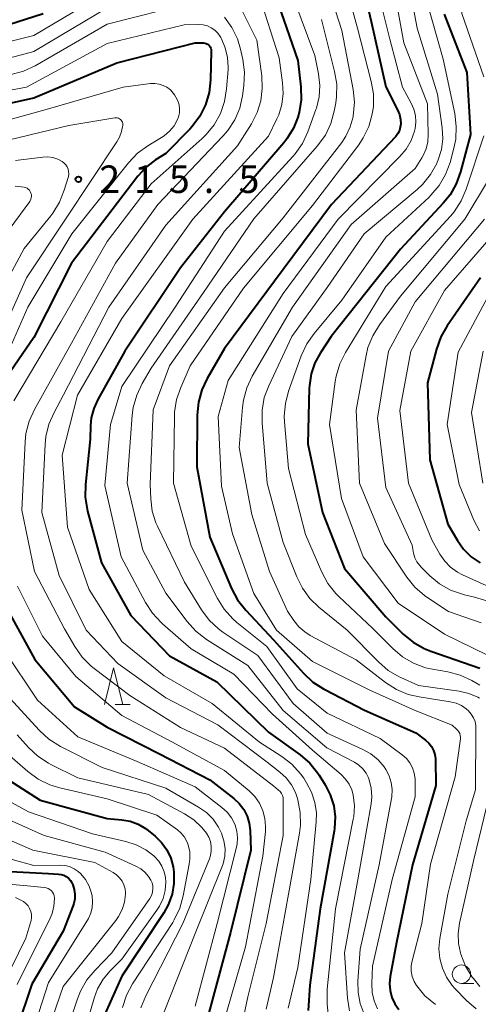
# Model space of a CAD drawing. Units: metres. Extents: x -72000 to -70000, y 25500 to 27001.
# Drawn here: x -71021 to -70958, y 26334 to 26468 of the extents above; entities that cross this region are included whole.
import ezdxf

# ---------------------------------------------------------------- set-up
doc = ezdxf.new("R2010")
doc.units = ezdxf.units.M
for name, color, linetype, lineweight in [('633100_広葉樹林', 7, 'Continuous', 13), ('633200_針葉樹林', 7, 'Continuous', 13), ('710100_等高線(計曲線)', 7, 'Continuous', 40), ('710200_等高線(主曲線)', 7, 'Continuous', 13), ('731200_図化機測定による標高点', 7, 'Continuous', 40)]:
    doc.layers.add(name, color=color, linetype=linetype, lineweight=lineweight)
doc.styles.add('Style-WORKING', font='MS Gothic.ttf')

msp = doc.modelspace()

# ---------------------------------------------------------------- linework, layer by layer
at = {"layer": '633100_広葉樹林', "linetype": 'Continuous', "lineweight": 13}
msp.add_line((-70960.69, 26336.86), (-70959.02, 26336.86), dxfattribs=at)
msp.add_circle((-70960.69, 26338.11), 1.25, dxfattribs=at)
at = {"layer": '633200_針葉樹林', "linetype": 'Continuous', "lineweight": 13}
msp.add_line((-71007.94, 26374.85), (-71005.86, 26374.85), dxfattribs=at)
at = {"layer": '633200_針葉樹林', "linetype": 'Continuous', "lineweight": 13, "flags": 128}
msp.add_lwpolyline([(-71009.4, 26374.85), (-71008.15, 26379.85), (-71006.9, 26374.85)], dxfattribs=at)
at = {"layer": '710100_等高線(計曲線)', "linetype": 'Continuous', "lineweight": 40, "flags": 128}
for points, elevation in [([(-70975.12, 26476.88), (-70973, 26467.95), (-70970.99, 26459.01), (-70969.41, 26455.91), (-70969.15, 26455.26), (-70969, 26454.57), (-70968.98, 26453.98), (-70969.03, 26453.51), (-70969.16, 26453.07), (-70969.36, 26452.65), (-70969.64, 26452.28), (-70969.7, 26452.21), (-70978.4, 26443), (-70985, 26434.13), (-70993, 26423.38), (-70995.37, 26419.3), (-70996.11, 26417.72), (-70996.57, 26416.04), (-70996.72, 26414.34), (-70996.77, 26407.23), (-70995, 26397.65), (-70992.06, 26390.66), (-70991.24, 26389.12), (-70990.11, 26387.69), (-70986.33, 26383.67), (-70982.24, 26379.11), (-70980.97, 26377.92), (-70979.51, 26376.97), (-70979.34, 26376.88), (-70973.9, 26374.1), (-70966.91, 26371), (-70965.59, 26370), (-70965.15, 26369.6), (-70964.79, 26369.13), (-70964.51, 26368.6), (-70964.33, 26368.04), (-70964.25, 26367.45), (-70964.24, 26367.35), (-70964.18, 26363.82), (-70967.37, 26353), (-70969.56, 26342.43), (-70970.41, 26337.77), (-70970.5, 26336.82), (-70970.42, 26335.87), (-70970.18, 26334.94)], 190), ([(-70985.67, 26470.33), (-70983, 26462.62), (-70982.6, 26459.01), (-70982.56, 26457.27), (-70982.82, 26455.55), (-70982.95, 26455.06), (-70982.97, 26455), (-70983.59, 26453.41), (-70984.49, 26451.95), (-70984.92, 26451.41), (-70993, 26441.98), (-70999, 26434.36), (-71006.62, 26423), (-71010.3, 26416.43), (-71010.85, 26415.2), (-71011.18, 26413.91), (-71011.27, 26412.89), (-71011.33, 26411), (-71011.97, 26404.84), (-71012.01, 26403.1), (-71011.69, 26401.21), (-71009.81, 26394.18)], 200), ([(-71027, 26466.07), (-71017.74, 26469)], 200), ([(-70963.07, 26468.93), (-70959.95, 26461), (-70959.45, 26452.55), (-70960.8, 26447.44), (-70961.39, 26445.8), (-70962.25, 26444.29), (-70963.17, 26443.16), (-70969, 26436.92), (-70978.46, 26425), (-70979.93, 26422.8), (-70980.69, 26421.41), (-70981.2, 26419.91), (-70981.44, 26418.34), (-70981.46, 26417.96), (-70981.63, 26410.37), (-70979.63, 26401), (-70976.63, 26393.37), (-70971, 26386.8), (-70968.62, 26384.45), (-70967.27, 26383.34), (-70965.76, 26382.48), (-70964.85, 26382.11), (-70958.18, 26379.82)], 180), ([(-71028.63, 26455.37), (-71019, 26457.54), (-71007.69, 26462.31), (-70997, 26465), (-70995.89, 26465), (-70995.7, 26464.98), (-70995.52, 26464.93), (-70995.35, 26464.85), (-70995.19, 26464.75), (-70995.06, 26464.61), (-70994.95, 26464.46), (-70994.87, 26464.29), (-70994.82, 26464.11), (-70994.81, 26463.92)], 210), ([(-70994.81, 26463.92), (-70994.81, 26463.89), (-70994.9, 26460), (-70995.1, 26458.27), (-70995.59, 26456.59), (-70996.36, 26455.03), (-70997.4, 26453.63), (-70997.75, 26453.25), (-71001, 26449.93), (-71002.41, 26449.06), (-71003.66, 26448.12), (-71004.82, 26446.87), (-71013.9, 26435), (-71019, 26424.88), (-71023.21, 26418.8)], 210), ([(-70958.08, 26433), (-70962.64, 26426.45)], 170), ([(-70962.64, 26426.45), (-70963.51, 26424.94), (-70964.1, 26423.29), (-70965.32, 26418.68), (-70965, 26408.22), (-70962.55, 26399.45), (-70961.25, 26397.22), (-70960.4, 26396.02), (-70959.35, 26394.98), (-70958.13, 26394.14)], 170), ([(-71009.81, 26394.18), (-71005.79, 26387), (-71000.52, 26381.48), (-70994.06, 26377.94), (-70987, 26371.11), (-70982.7, 26367.99), (-70981.39, 26366.85), (-70980.29, 26365.5), (-70980.11, 26365.23), (-70979.29, 26363.93), (-70978.58, 26362.55), (-70978.12, 26361.07), (-70977.93, 26359.53), (-70978, 26357.97), (-70978.06, 26357.59), (-70979.98, 26347), (-70981.39, 26336.6), (-70981.58, 26333.17)], 200), ([(-71022.48, 26387.51), (-71018.89, 26381), (-71013.47, 26374.53), (-71009, 26371.79), (-71001.88, 26368.12), (-70995, 26364.58), (-70991.74, 26362.04), (-70991, 26361.36), (-70990.39, 26360.55), (-70989.93, 26359.65), (-70989.64, 26358.69), (-70989.51, 26357.69), (-70989.41, 26355), (-70992.19, 26343.81), (-70995.65, 26331)], 210), ([(-71024.28, 26365.72), (-71018.17, 26361.83), (-71009, 26359.34), (-71007, 26359.15), (-71005.87, 26358.95), (-71004.79, 26358.55), (-71003.8, 26357.96), (-71003.44, 26357.69), (-71002.48, 26356.9), (-71001.59, 26356.04), (-71000.87, 26355.04), (-71000.33, 26353.92), (-71000, 26352.73), (-70999.9, 26352), (-70999.9, 26350.48), (-71000.17, 26348.99), (-71000.7, 26347.56), (-71001.3, 26346.48), (-71007, 26337.82), (-71009.34, 26332.66)], 220), ([(-71025.72, 26352.28), (-71017, 26351.82), (-71015.66, 26351.75), (-71015.28, 26351.7), (-71014.92, 26351.58), (-71014.59, 26351.4), (-71014.29, 26351.17), (-71014.04, 26350.89), (-71013.84, 26350.57), (-71013.78, 26350.45), (-71013.71, 26350.29), (-71013.51, 26349.67), (-71013.41, 26349.03), (-71013.43, 26348.39), (-71013.56, 26347.75), (-71013.65, 26347.47), (-71015, 26343.98), (-71019.27, 26336.73), (-71023.25, 26325)], 230), ([(-70970.18, 26334.94), (-70969.78, 26334.08), (-70969.24, 26333.29)], 190)]:
    msp.add_lwpolyline(points, dxfattribs=dict(at, elevation=elevation))
at = {"layer": '710200_等高線(主曲線)', "linetype": 'Continuous', "lineweight": 13, "flags": 128}
for points, elevation in [([(-70957.63, 26493), (-70959.04, 26490.68), (-70959.81, 26489.12), (-70960.29, 26487.44), (-70960.36, 26487.06), (-70961.75, 26478.25), (-70960.63, 26469), (-70957.62, 26460.37)], 178), ([(-70972.81, 26475), (-70970.47, 26465.53), (-70968.75, 26459), (-70967.55, 26456.81), (-70967.19, 26455.99), (-70966.98, 26455.12), (-70966.92, 26454.22), (-70967.01, 26453.33), (-70967.09, 26453), (-70967.55, 26451.72), (-70968.23, 26450.54), (-70969.08, 26449.53), (-70977.51, 26441), (-70985, 26430.88), (-70992.52, 26419), (-70993.88, 26414.12), (-70993.4, 26404.6), (-70991.9, 26398.1), (-70989, 26390), (-70985.92, 26385), (-70981, 26380.73), (-70973.17, 26376.83), (-70967, 26374.02), (-70961.97, 26372.03), (-70961.35, 26371.51), (-70961.17, 26371.33), (-70961.03, 26371.13), (-70960.92, 26370.9), (-70960.85, 26370.65), (-70960.83, 26370.4)], 188), ([(-70968.35, 26475.65), (-70966.73, 26467), (-70963.96, 26458.04), (-70963.31, 26453.44), (-70963.24, 26451.95), (-70963.42, 26450.48), (-70963.86, 26449.06), (-70963.99, 26448.76), (-70964.06, 26448.59), (-70964.91, 26447.07), (-70966.02, 26445.72), (-70966.75, 26445.04), (-70973.95, 26439), (-70979, 26431.68), (-70983.82, 26425)], 184), ([(-70977.04, 26474.96), (-70974.89, 26467), (-70973, 26459.77), (-70972.7, 26458.05), (-70972.71, 26456.31), (-70972.85, 26455.35), (-70972.86, 26455.29), (-70973.34, 26453.62)], 192), ([(-70979.5, 26474.5), (-70977, 26466.71), (-70975.48, 26458.68), (-70975.3, 26456.94), (-70975.46, 26455.05), (-70975.48, 26454.93), (-70975.85, 26453.59), (-70976.44, 26452.32), (-70977.03, 26451.45), (-70985, 26441.16), (-70993, 26431.63), (-71000.52, 26421), (-71002.74, 26415), (-71003.16, 26404.83), (-71003.08, 26402.87), (-71002.87, 26401.22), (-71002.37, 26399.63), (-71002.15, 26399.14), (-70998.49, 26391.51), (-70996.14, 26387.74), (-70995.09, 26386.35), (-70993.81, 26385.16), (-70993.22, 26384.73), (-70988.46, 26381.54), (-70983.65, 26375), (-70979, 26370.96), (-70974.13, 26368.74), (-70973.03, 26368.12), (-70972.05, 26367.32), (-70971.23, 26366.35), (-70970.99, 26366.01), (-70970.55, 26365.14), (-70970.26, 26364.22), (-70970.14, 26363.26)], 194), ([(-70970.15, 26473.85), (-70968.53, 26465), (-70965.31, 26456.69), (-70965.22, 26452.54), (-70965.28, 26451.54), (-70965.52, 26450.57), (-70965.92, 26449.65), (-70966.09, 26449.36), (-70967, 26447.9), (-70975.74, 26440.26), (-70983.74, 26429), (-70989.23, 26419.59), (-70989.98, 26418.01), (-70990.43, 26416.33), (-70990.56, 26415.34), (-70991, 26409.89), (-70989.27, 26400.73), (-70986.87, 26393), (-70984.41, 26387.59), (-70983.54, 26386.3), (-70982.88, 26385.46), (-70982.07, 26384.75), (-70981.31, 26384.27), (-70975.04, 26380.96), (-70971.04, 26377.86), (-70969.57, 26376.91), (-70967.96, 26376.24), (-70966.45, 26375.88)], 186), ([(-71104.73, 26469.27), (-71099, 26464.71), (-71093.07, 26458.93), (-71085, 26453.98), (-71079.55, 26450.97), (-71077.96, 26450.26), (-71076.27, 26449.84), (-71076.09, 26449.81), (-71073.25, 26449.41), (-71071.5, 26449.33), (-71069.77, 26449.54), (-71068.11, 26450.05), (-71067.56, 26450.29), (-71063, 26452.47), (-71052.44, 26459), (-71050.48, 26460.24), (-71049.36, 26460.82), (-71048.16, 26461.19), (-71046.91, 26461.36), (-71046.21, 26461.35), (-71039.95, 26461), (-71029, 26463.53), (-71019, 26466.01), (-71007.29, 26473)], 202), ([(-71108.36, 26469.64), (-71103, 26464.19), (-71096.93, 26459.07), (-71091, 26453.94), (-71083.89, 26450.11), (-71079.25, 26447.89), (-71077.62, 26447.28), (-71075.9, 26446.96), (-71074.51, 26446.92), (-71070.71, 26447.07), (-71068.98, 26447.3), (-71067.32, 26447.82), (-71067.13, 26447.9), (-71058.21, 26451.79), (-71050.65, 26457.06), (-71049.4, 26457.78), (-71048.05, 26458.28), (-71047, 26458.48), (-71045, 26458.75), (-71036.33, 26459.67), (-71025, 26462.26), (-71019, 26463.85), (-71007, 26471)], 204), ([(-70991.79, 26471.8), (-70988.61, 26465.39), (-70987.94, 26460.51), (-70987.86, 26458.82), (-70988.07, 26457.13), (-70988.57, 26455.51), (-70989.34, 26454), (-70991.23, 26451), (-71001, 26440.16), (-71008.81, 26429), (-71014.96, 26417.04), (-71016.26, 26414.66), (-71016.96, 26413.06), (-71017.37, 26411.37), (-71017.47, 26410.34), (-71017.92, 26401), (-71015.56, 26392.44), (-71011.9, 26385), (-71007.57, 26380.43), (-71001, 26375.75), (-70993.92, 26372.08), (-70987.2, 26367), (-70985.45, 26365.65), (-70984.59, 26364.85), (-70983.88, 26363.92), (-70983.34, 26362.88), (-70983.1, 26362.17), (-70983.01, 26361.86), (-70982.68, 26360.15), (-70982.65, 26358.41), (-70982.79, 26357.34), (-70984.3, 26349), (-70986.35, 26337.65)], 204), ([(-70988.34, 26471.66), (-70985.57, 26463), (-70985.08, 26459.57), (-70985, 26458.1), (-70985.18, 26456.64), (-70985.6, 26455.23), (-70985.86, 26454.66), (-70987, 26452.32), (-70997.35, 26441), (-71007, 26427.44), (-71013.05, 26417), (-71015.16, 26408.84), (-71014.44, 26399), (-71011.49, 26390.51), (-71007, 26383.45), (-71001.22, 26378.78), (-70994.7, 26375), (-70988.26, 26369.74), (-70985.21, 26367.78), (-70983.83, 26366.72), (-70982.65, 26365.43), (-70982.21, 26364.8), (-70981.81, 26364.19), (-70981.13, 26362.91), (-70980.68, 26361.52), (-70980.48, 26360.09), (-70980.51, 26358.88), (-70981.25, 26351), (-70983, 26339), (-70984.34, 26333.46)], 202), ([(-70983.55, 26471), (-70980.71, 26463.29), (-70980.2, 26460.8), (-70980.02, 26459.23), (-70980.11, 26457.65), (-70980.48, 26456.12), (-70980.55, 26455.92), (-70981.64, 26452.89), (-70982.37, 26451.31), (-70983.36, 26449.88), (-70983.68, 26449.52), (-70993, 26439.35), (-70999.75, 26429), (-71007, 26418.21), (-71008.58, 26413), (-71009.32, 26404.68), (-71007.11, 26395), (-71003.8, 26388.75), (-71002.85, 26387.29), (-71001.67, 26386.01), (-71001.48, 26385.85), (-70997.54, 26382.46), (-70991.73, 26379), (-70986.48, 26373.52), (-70981, 26368.62), (-70977.09, 26365.3), (-70976.49, 26364.7), (-70976, 26364), (-70975.65, 26363.23), (-70975.46, 26362.54), (-70975.29, 26361.07), (-70975.38, 26359.6), (-70975.45, 26359.21), (-70977.87, 26347), (-70979, 26336.05), (-70979, 26334.04)], 198), ([(-70965.51, 26471), (-70963.2, 26462.8), (-70961.6, 26455.37), (-70961.39, 26453.64), (-70961.47, 26451.9), (-70961.73, 26450.66), (-70962.25, 26448.73), (-70962.85, 26447.09), (-70963.72, 26445.58), (-70964.85, 26444.25), (-70965.11, 26444), (-70971, 26438.54), (-70977, 26429.97), (-70980.8, 26425.42), (-70981.8, 26423.99), (-70982.54, 26422.39), (-70984.27, 26417.57), (-70984.71, 26415.89), (-70984.86, 26414.15), (-70984.82, 26413.37), (-70984.3, 26407), (-70981.97, 26398.03), (-70979.75, 26392.9), (-70978.92, 26391.36), (-70977.84, 26390), (-70977.42, 26389.58), (-70972.78, 26385.22), (-70970.06, 26382.47), (-70968.73, 26381.35), (-70967.22, 26380.47), (-70965.59, 26379.86), (-70964.64, 26379.65), (-70962.57, 26379.3), (-70960.88, 26378.86), (-70959.29, 26378.12), (-70958.19, 26377.49)], 182), ([(-71045, 26456.82), (-71036.77, 26457.23), (-71030.83, 26459.16), (-71022.11, 26460.69), (-71020.43, 26461.14), (-71018.85, 26461.88), (-71009, 26467.56), (-70997.51, 26470.49)], 206), ([(-70993.01, 26468.54), (-70991.99, 26467.12), (-70991.23, 26465.55), (-70990.82, 26464.18), (-70990.5, 26462.77), (-70990.27, 26461.04), (-70990.36, 26459.2), (-70990.55, 26457.81), (-70990.94, 26456.12), (-70991.62, 26454.52), (-70992.57, 26453.06), (-70993.23, 26452.3), (-71002.12, 26443), (-71007.87, 26435), (-71013.9, 26424.1), (-71018.95, 26415.06), (-71019.67, 26413.47), (-71020.09, 26411.78), (-71020.21, 26410.65), (-71020.65, 26401.35), (-71018.92, 26393), (-71014.83, 26385.17), (-71013.44, 26382.76), (-71012.44, 26381.33), (-71011.2, 26380.1), (-71010.79, 26379.78), (-71005.91, 26376.09), (-70999, 26371.72), (-70993, 26368.92), (-70986.27, 26363.72), (-70985.64, 26363.2), (-70985.42, 26362.99), (-70985.24, 26362.75), (-70985.11, 26362.47), (-70985.03, 26362.18), (-70985, 26361.86), (-70985.01, 26357), (-70987.32, 26345), (-70989.85, 26335), (-70990.61, 26331.33)], 206), ([(-70979.8, 26468.2), (-70977.99, 26461.11), (-70977.71, 26459.39), (-70977.73, 26457.65), (-70977.84, 26456.85), (-70978.04, 26455.72), (-70978.5, 26454.04), (-70979.25, 26452.46), (-70980.36, 26450.92), (-70989, 26441.04), (-70995.86, 26431), (-71003, 26420.7), (-71004.24, 26418.59), (-71004.99, 26417.01), (-71005.45, 26415.33), (-71005.59, 26414.27), (-71006.28, 26405), (-71004.13, 26395.87), (-71001, 26390.01), (-70998.1, 26386.16), (-70996.93, 26384.86)], 196), ([(-71028.6, 26457.4), (-71020, 26459), (-71009, 26464.94), (-70998.51, 26467.49), (-70996.49, 26467.51), (-70995.91, 26467.46), (-70995.35, 26467.32), (-70994.82, 26467.08), (-70994.34, 26466.75)], 208), ([(-70994.34, 26466.75), (-70993.92, 26466.34), (-70993.59, 26465.87), (-70993.52, 26465.75), (-70993.43, 26465.57), (-70992.9, 26464.34), (-70992.59, 26463.04), (-70992.52, 26461.7), (-70992.53, 26461.41), (-70992.72, 26458.76), (-70992.99, 26457.04), (-70993.56, 26455.39), (-70994.4, 26453.87), (-70995.5, 26452.51), (-70996.05, 26451.97), (-71003, 26445.81), (-71009, 26437.93), (-71015.32, 26427), (-71021.75, 26416.24)], 208), ([(-71027, 26453.27), (-71017, 26456.02), (-71006.83, 26459), (-71003.11, 26459.47), (-71002.53, 26459.49), (-71001.94, 26459.41), (-71001.38, 26459.23), (-71000.86, 26458.96), (-71000.4, 26458.6), (-71000, 26458.16), (-70999.85, 26457.94), (-70999.63, 26457.61), (-70999.37, 26457.12), (-70999.21, 26456.59), (-70999.13, 26456.04), (-70999.15, 26455.49), (-70999.27, 26454.95), (-70999.41, 26454.58), (-70999.89, 26453.73), (-71000.51, 26452.98), (-71001.25, 26452.35), (-71001.62, 26452.11), (-71003.46, 26451), (-71004.87, 26449.98), (-71006.12, 26448.66), (-71013.83, 26439), (-71019.85, 26429), (-71023.32, 26421)], 212), ([(-71025, 26451.19), (-71014.25, 26453.75), (-71007.97, 26454.8), (-71007.81, 26454.81), (-71007.65, 26454.8), (-71007.49, 26454.75), (-71007.34, 26454.68), (-71007.21, 26454.59), (-71007.09, 26454.47), (-71007, 26454.33), (-71006.93, 26454.19), (-71006.89, 26454.03), (-71006.88, 26453.86), (-71006.88, 26453.78), (-71007.04, 26452.95), (-71007.33, 26452.16), (-71007.68, 26451.55), (-71014.71, 26441), (-71020, 26433), (-71025, 26421.87)], 214), ([(-70973.34, 26453.62), (-70974.09, 26452.06), (-70974.71, 26451.14), (-70981, 26442.87), (-70990.42, 26431.58), (-70997.68, 26421), (-70998.99, 26418.05), (-70999.56, 26416.41), (-70999.83, 26414.68), (-70999.85, 26414.11), (-70999.96, 26405), (-70997.58, 26396.42), (-70993.98, 26389.31), (-70993.06, 26387.83), (-70991.89, 26386.53), (-70991.31, 26386.03), (-70987.23, 26382.77), (-70983.08, 26377), (-70979, 26373.67), (-70971.76, 26370.24), (-70968.77, 26368.01), (-70968.2, 26367.5), (-70967.72, 26366.9), (-70967.36, 26366.22), (-70967.12, 26365.49), (-70967.01, 26364.73), (-70967, 26364.48), (-70967, 26362.27), (-70970.15, 26351), (-70972.81, 26339.19), (-70972.9, 26336.82), (-70972.85, 26335.63), (-70972.59, 26334.48), (-70972.13, 26333.38)], 192), ([(-70957.66, 26452.37), (-70960.03, 26445.07), (-70960.72, 26443.47), (-70961.67, 26442.01), (-70962.18, 26441.4), (-70971, 26431.81), (-70976.52, 26422.82), (-70977.3, 26421.26), (-70977.79, 26419.59), (-70977.91, 26418.88), (-70978.68, 26413), (-70977.07, 26402.93), (-70974.12, 26395), (-70969.33, 26388.67), (-70963, 26384.46), (-70957.12, 26381.58)], 178), ([(-71021.5, 26449), (-71017.81, 26449.45), (-71017.11, 26449.47), (-71016.41, 26449.38), (-71015.74, 26449.16), (-71015.15, 26448.85), (-71014.88, 26448.64), (-71014.66, 26448.4), (-71014.48, 26448.11), (-71014.35, 26447.8), (-71014.28, 26447.48), (-71014.26, 26447.14), (-71014.31, 26446.81), (-71014.34, 26446.68), (-71014.86, 26444.93), (-71015.5, 26443.31), (-71016.41, 26441.82), (-71016.71, 26441.44), (-71020.34, 26437), (-71025, 26428.37)], 216), ([(-71021.57, 26445.48), (-71020.35, 26445.35), (-71020.14, 26445.3), (-71019.95, 26445.2), (-71019.77, 26445.08)], 218), ([(-70957, 26446.37), (-70960.25, 26441), (-70969, 26430.48), (-70971.89, 26426.6), (-70972.8, 26425.11), (-70973.44, 26423.49), (-70973.7, 26422.4), (-70975.04, 26414.96), (-70974.59, 26405), (-70971.2, 26396.8), (-70968.15, 26392.22), (-70967.06, 26390.86), (-70965.75, 26389.71), (-70965.26, 26389.38), (-70962.44, 26387.55), (-70958.02, 26385.98)], 176), ([(-71019.77, 26445.08), (-71019.62, 26444.93), (-71019.5, 26444.75), (-71019.41, 26444.55), (-71019.35, 26444.34), (-71019.34, 26444.13), (-71019.36, 26443.91), (-71019.41, 26443.71), (-71019.51, 26443.51), (-71019.57, 26443.41), (-71022.23, 26439.77)], 218), ([(-70953, 26442.76), (-70963, 26431.27), (-70967.58, 26423), (-70969.1, 26414.9)], 172), ([(-70957.55, 26441), (-70967, 26429.72), (-70970.62, 26423), (-70972.13, 26413.87), (-70971, 26404.41), (-70967.43, 26396.57), (-70967.22, 26395.47), (-70967.04, 26394.86), (-70966.76, 26394.29), (-70966.39, 26393.78), (-70966.2, 26393.58), (-70965, 26392.4), (-70963.67, 26391.3), (-70962.17, 26390.46), (-70960.55, 26389.88), (-70960.27, 26389.81), (-70958.9, 26389.5), (-70957.24, 26388.97)], 174), ([(-70956.79, 26431), (-70961.13, 26422.87), (-70962.62, 26413), (-70961, 26404.82), (-70958.99, 26399.97), (-70958.24, 26398.53)], 168), ([(-70983.82, 26425), (-70986.98, 26418.3), (-70987.58, 26416.67), (-70987.89, 26414.95), (-70987.89, 26413.22), (-70987.21, 26405), (-70985, 26396.94), (-70983.16, 26392.26), (-70982.39, 26390.7), (-70981.35, 26389.3), (-70980.14, 26388.14), (-70976.26, 26385), (-70972.02, 26380.65), (-70970.7, 26379.51), (-70969.2, 26378.62), (-70968.98, 26378.52), (-70966.57, 26377.43), (-70961, 26376.67), (-70959.7, 26376.37), (-70958.47, 26375.86), (-70958.25, 26375.73)], 184), ([(-70957.74, 26423), (-70959.32, 26414.67), (-70957.79, 26405)], 166), ([(-71027.21, 26415.51), (-71027.35, 26415.12), (-71028.7, 26411), (-71028.58, 26399), (-71026.21, 26389.79), (-71023, 26382.16), (-71018.54, 26375.45), (-71013, 26370.47), (-71004.92, 26367.08), (-70997, 26363.63), (-70993.37, 26360.84), (-70992.65, 26360.18), (-70992.06, 26359.4), (-70991.61, 26358.54), (-70991.56, 26358.41), (-70991.32, 26357.58), (-70991.23, 26356.71), (-70991.29, 26355.85), (-70991.38, 26355.42), (-70994, 26345), (-70997, 26333.73)], 212), ([(-70969.1, 26414.9), (-70967.93, 26405), (-70964.72, 26397.28), (-70963.64, 26395.36), (-70962.98, 26394.4), (-70962.17, 26393.56), (-70961.23, 26392.89), (-70960.55, 26392.54), (-70955, 26390.04)], 172), ([(-71021.26, 26391), (-71017.82, 26384.18), (-71013.31, 26378.69), (-71007, 26373.36), (-71000.21, 26369.79), (-70993, 26365.88), (-70989.67, 26363.08), (-70988.89, 26362.3), (-70988.25, 26361.39), (-70987.79, 26360.39), (-70987.5, 26359.32), (-70987.4, 26358.22), (-70987.44, 26357.56), (-70987.79, 26354.21), (-70990.15, 26341.85), (-70993.36, 26330.64)], 208), ([(-70996.93, 26384.86), (-70995.45, 26383.72), (-70989.84, 26380.16), (-70985, 26374.06), (-70979.06, 26368.94), (-70975.29, 26366.98), (-70974.68, 26366.59), (-70974.15, 26366.1), (-70973.71, 26365.52), (-70973.37, 26364.88), (-70973.27, 26364.6), (-70972.99, 26363.46), (-70972.93, 26362.29), (-70973.02, 26361.34), (-70974.76, 26351.24), (-70976.65, 26341), (-70976.24, 26334.82), (-70975.97, 26333.1)], 196), ([(-71022.27, 26375.73), (-71018.23, 26371.32), (-71016.95, 26370.14), (-71015.37, 26369.15), (-71009.71, 26366.29), (-71001, 26363.47), (-70996.54, 26360.88), (-70995.48, 26360.13), (-70994.56, 26359.21), (-70993.82, 26358.15), (-70993.41, 26357.31), (-70993.08, 26356.3), (-70992.94, 26355.24), (-70992.98, 26354.18), (-70993.21, 26353.13), (-70993.38, 26352.67), (-70997, 26343.65), (-71001.23, 26333)], 214), ([(-70966.45, 26375.88), (-70962.21, 26375.22), (-70961.43, 26375.03), (-70960.7, 26374.71), (-70960.04, 26374.26), (-70959.74, 26374), (-70959.35, 26373.56), (-70959.05, 26373.06), (-70958.84, 26372.52), (-70958.73, 26371.95), (-70958.71, 26371.56), (-70958.78, 26363.22), (-70960.04, 26359), (-70962.56, 26349), (-70963.64, 26342.95), (-70963.76, 26341.59), (-70963.64, 26340.23), (-70963.29, 26338.91), (-70962.72, 26337.68), (-70961.94, 26336.56), (-70961.55, 26336.12), (-70959.99, 26334.52), (-70958.67, 26333.38)], 186), ([(-71021.28, 26370.72), (-71019.76, 26369.01), (-71018.49, 26367.81), (-71017.03, 26366.85), (-71016.7, 26366.68), (-71013, 26364.87), (-71003.39, 26362.61), (-70998.45, 26359.96), (-70997.19, 26359.13), (-70996.09, 26358.1), (-70995.48, 26357.34), (-70995.16, 26356.79), (-70994.93, 26356.19), (-70994.82, 26355.56), (-70994.81, 26354.91), (-70994.92, 26354.28), (-70995.08, 26353.81), (-70998.69, 26345), (-71003.76, 26335.14), (-71004.42, 26333.52)], 216), ([(-70960.83, 26370.4), (-70960.84, 26370.2), (-70961.53, 26365), (-70964.9, 26353.1), (-70966.11, 26345), (-70967.42, 26339.94), (-70967.54, 26339.23), (-70967.53, 26338.51), (-70967.4, 26337.8), (-70967.15, 26337.13), (-70966.81, 26336.55), (-70966.79, 26336.52), (-70965.68, 26335.18), (-70964.21, 26333.96)], 188), ([(-71023, 26368.5), (-71019.82, 26365.72), (-71018.41, 26364.69), (-71016.84, 26363.92), (-71015.49, 26363.51), (-71009, 26362.01), (-71002.23, 26359.77), (-70999.44, 26357.78), (-70998.92, 26357.33), (-70998.48, 26356.8), (-70998.14, 26356.2), (-70997.96, 26355.72), (-70997.76, 26354.79), (-70997.73, 26353.84), (-70997.81, 26353.12), (-70998.63, 26348.78), (-70999.1, 26347.1), (-70999.86, 26345.53), (-71000.08, 26345.17), (-71005.56, 26336.79), (-71006.38, 26335.25), (-71006.92, 26333.59)], 218), ([(-70956.27, 26365), (-70959, 26353.73), (-70960.96, 26345.04), (-70961.15, 26343.66), (-70961.09, 26342.27), (-70960.82, 26341), (-70960.77, 26340.83), (-70960.13, 26339.21), (-70959.22, 26337.72), (-70959.04, 26337.5), (-70958.19, 26336.41)], 184), ([(-71024.86, 26363), (-71019.74, 26360.25), (-71011, 26357.25), (-71006.46, 26356.21), (-71005.04, 26355.75), (-71003.73, 26355.05), (-71002.65, 26354.22), (-71002.55, 26354.13), (-71001.99, 26353.53), (-71001.55, 26352.83), (-71001.23, 26352.07), (-71001.04, 26351.27), (-71001, 26350.63), (-71001.1, 26349.5), (-71001.39, 26348.4), (-71001.87, 26347.37)], 222), ([(-70970.14, 26363.26), (-70970.19, 26362.29), (-70970.23, 26362.03), (-70971.9, 26353), (-70974.5, 26341.5), (-70974.81, 26337.14), (-70974.78, 26335.61), (-70974.49, 26334.1), (-70973.94, 26332.67)], 194), ([(-71025.49, 26360.51), (-71017.59, 26357), (-71009.28, 26354.72), (-71005.1, 26352.85), (-71004.44, 26352.48), (-71003.86, 26352), (-71003.37, 26351.43), (-71003.06, 26350.94), (-71002.89, 26350.56), (-71002.8, 26350.15)], 224), ([(-71027.41, 26358.59), (-71019.14, 26355), (-71010.68, 26353.32), (-71008.2, 26351.96), (-71007.73, 26351.65), (-71007.32, 26351.26), (-71006.99, 26350.8), (-71006.74, 26350.3), (-71006.58, 26349.76), (-71006.52, 26349.2), (-71006.52, 26349), (-71006.65, 26347.94), (-71006.97, 26346.93), (-71007.45, 26345.98), (-71007.84, 26345.43)], 226), ([(-71024.98, 26354.57), (-71019, 26352.94), (-71015.47, 26352.98), (-71014.79, 26352.93), (-71014.14, 26352.76), (-71013.52, 26352.48), (-71012.95, 26352.1), (-71012.61, 26351.78)], 228), ([(-71012.61, 26351.78), (-71011.98, 26350.99), (-71011.49, 26350.11), (-71011.16, 26349.15), (-71011.11, 26348.9), (-71011.08, 26348.78), (-71011, 26347.99), (-71011.05, 26347.2), (-71011.24, 26346.43), (-71011.56, 26345.7), (-71011.69, 26345.46), (-71017.04, 26336.96), (-71020.9, 26325)], 228), ([(-71028.26, 26350.88), (-71019.86, 26350.14), (-71017.59, 26349.93), (-71017.33, 26349.89), (-71017.07, 26349.79), (-71016.84, 26349.66), (-71016.63, 26349.48), (-71016.46, 26349.28), (-71016.33, 26349.04), (-71016.24, 26348.79), (-71016.19, 26348.52), (-71016.18, 26348.4), (-71016.27, 26347.38), (-71016.53, 26346.38), (-71016.8, 26345.74), (-71021.29, 26336.71)], 232), ([(-71002.8, 26350.15), (-71002.77, 26349.73), (-71002.82, 26349.31), (-71002.94, 26348.91), (-71003.13, 26348.53), (-71003.2, 26348.43), (-71008.37, 26341), (-71010.67, 26338.67), (-71011.78, 26337.32), (-71012.64, 26335.81), (-71013.05, 26334.77), (-71015.91, 26326.09)], 224), ([(-71021.51, 26348.58), (-71020.42, 26348), (-71020.09, 26347.73), (-71019.81, 26347.42), (-71019.59, 26347.05), (-71019.43, 26346.66), (-71019.35, 26346.24), (-71019.34, 26345.82), (-71019.4, 26345.4), (-71019.44, 26345.27), (-71020.12, 26343), (-71025.09, 26332.9)], 234), ([(-71001.87, 26347.37), (-71002.22, 26346.83), (-71007, 26340.17), (-71008.59, 26338.58), (-71009.57, 26337.42), (-71010.33, 26336.1), (-71010.8, 26334.85), (-71013.35, 26326.09)], 222), ([(-71007.84, 26345.43), (-71015, 26336.41), (-71017.88, 26328.12)], 226), ([(-70986.35, 26337.65), (-70987.34, 26333.35)], 204), ([(-70979, 26334.04), (-70978.88, 26332.69)], 198)]:
    msp.add_lwpolyline(points, dxfattribs=dict(at, elevation=elevation))
at = {"layer": '731200_図化機測定による標高点', "linetype": 'Continuous', "lineweight": 40}
msp.add_circle((-71012.94, 26446.43, 215.47), 0.375, dxfattribs=at)

# ---------------------------------------------------------------- texts
at = {"layer": '731200_図化機測定による標高点', "linetype": 'Continuous', "lineweight": 40, "style": 'Style-WORKING'}
for s, p in [('2', (-71010.09, 26444.56, -10)), ('1', (-71005.34, 26444.56, -10)), ('5', (-71000.59, 26444.56, -10)), ('5', (-70991.09, 26444.56, -10)), ('.', (-70995.84, 26444.56, -10))]:
    msp.add_text(s, height=3.75, dxfattribs=at).set_placement(p)

doc.saveas('drawing.dxf')
